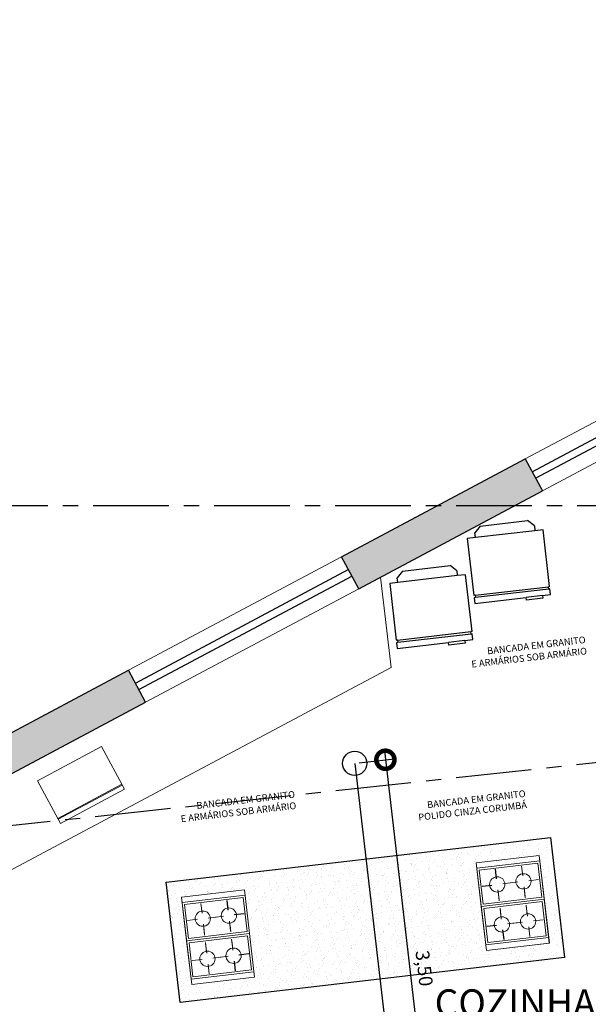
# Model space of a CAD drawing. Units: metres. Extents: x 0 to 955, y -257 to 1285.
# Drawn here: x 518 to 523, y 535 to 543 of the extents above; entities that cross this region are included whole.
import ezdxf
from ezdxf.enums import TextEntityAlignment as Align
from ezdxf.lldxf.tags import DXFTag

# ---------------------------------------------------------------- set-up
doc = ezdxf.new("R2010")
doc.units = ezdxf.units.M
doc.linetypes.add('PL-POUSO-ARQ-EIXO$0$CENTER', pattern=[2, 1.25, -0.25, 0.25, -0.25])
for name, color, linetype in [('0149-11_REF-PE$0$ARQ-sanitários', 2, 'Continuous'), ('_ARQ_EQ', 8, 'Continuous'), ('_ARQ_VISTA02', 2, 'Continuous'), ('APCOZ', 7, 'Continuous'), ('APCOZ-I', 251, 'Continuous'), ('ARQ-acabamentos', 1, 'Continuous'), ('ARQ-cota 25', 1, 'Continuous'), ('ARQ-hachura elevação', 251, 'Continuous'), ('ARQ-nome do ambiente', 3, 'Continuous'), ('ARQ-textos', 2, 'Continuous'), ('EIXO$0$A-EIXOS-PRI', 252, 'PL-POUSO-ARQ-EIXO$0$CENTER'), ('HID-SPK', 12, 'Continuous'), ('OFC-MALL-ARQ-EX-1PV$0$A_HTC_1', 252, 'Continuous'), ('PROJECAO', 251, 'DASHED2')]:
    doc.layers.add(name, color=color, linetype=linetype)
doc.layers.add('Alvenaria', color=5, linetype='Continuous', lineweight=30)
doc.layers.add('ARQ-GRADIL', color=32, linetype='Continuous', lineweight=15)
doc.styles.add('12075', font='romans.shx', dxfattribs={"height": 0.225})
doc.styles.add('6025', font='romans.shx', dxfattribs={"height": 0.0375})
doc.styles.add('6075', font='romans.shx', dxfattribs={"height": 0.1125})
doc.styles.add('8075', font='romans.shx', dxfattribs={"height": 0.15})
tags = doc.linetypes.add('DASHED2', pattern=[0.375, 0.25, -0.125]).pattern_tags.tags
tags[6:7] = [DXFTag(74, 4), DXFTag(75, 0), DXFTag(340, '0'), DXFTag(46, 1.0), DXFTag(50, 0.0), DXFTag(44, 0.0), DXFTag(45, 0.0)]
tags[4:5] = [DXFTag(74, 4), DXFTag(75, 0), DXFTag(340, '0'), DXFTag(46, 1.0), DXFTag(50, 0.0), DXFTag(44, 0.0), DXFTag(45, 0.0)]
doc.dimstyles.new('6075', dxfattribs={"dimtxt": 0.1125, "dimasz": 0.3, "dimexe": 0.075, "dimexo": 0.0375, "dimgap": 0.0525, "dimtad": 1, "dimzin": 5, "dimtxsty": '6075', "dimblk": 'DOTSMALL', "dimcen": 0.135, "dimdle": 0.075, "dimclre": 1, "dimclrt": 2, "dimadec": 0, "dimazin": 0, "dimtfac": 1, "dimtmove": 2, "dimatfit": 3, "dimldrblk": 'DOTSMALL', "dimfxl": 0, "dimtolj": 1, "dimtzin": 0, "dimarcsym": 0})

# ---------------------------------------------------------------- blocks, each defined once
blk = doc.blocks.new('GELADEIR')
at = {"layer": 'APCOZ'}
for p, q in [((-0.2475, -0.05), (-0.1975, 0)), ((0.1975, 0), (-0.1975, 0)), ((0.1975, 0), (0.2475, -0.05)), ((-0.2475, -0.05), (-0.2475, -0.09)), ((0.2475, -0.09), (0.2475, -0.05)), ((-0.315, -0.09), (-0.2475, -0.09)), ((-0.315, -0.5625), (-0.315, -0.09)), ((0.315, -0.09), (0.315, -0.5625)), ((-0.305, -0.5825), (-0.305, -0.5625)), ((0.305, -0.5625), (0.305, -0.5825)), ((-0.315, -0.63), (-0.315, -0.5825)), ((-0.2475, -0.63), (-0.315, -0.63)), ((0.315, -0.63), (-0.1125, -0.63)), ((0.315, -0.5825), (0.315, -0.63))]:
    blk.add_line(p, q, dxfattribs=at)
for points in [[(0.2475, -0.09), (0.315, -0.09)], [(-0.315, -0.5625), (-0.305, -0.5625)], [(0.305, -0.5625), (0.315, -0.5625)], [(-0.315, -0.5825), (-0.305, -0.5825)], [(-0.2475, -0.63), (-0.2475, -0.6525), (-0.1125, -0.6525), (-0.1125, -0.63)], [(0.305, -0.5825), (0.315, -0.5825)]]:
    blk.add_lwpolyline(points, dxfattribs=at)
at = {"layer": 'APCOZ-I'}
for p, q in [((0.305, -0.5625), (-0.305, -0.5625)), ((-0.305, -0.5825), (0.305, -0.5825)), ((-0.2475, -0.63), (-0.1125, -0.63))]:
    blk.add_line(p, q, dxfattribs=at)
blk.add_lwpolyline([(-0.2475, -0.09), (0.2475, -0.09)], dxfattribs=at)
blk = doc.blocks.new('fogão elétrico')
at = {"linetype": 'Continuous', "lineweight": 5}
for p, q in [((0.3645, 0.5235), (0, 0.5235)), ((0, 0), (0, 0.5235)), ((0.0451, 0.5235), (0.0451, 0)), ((0.3465, 0.5054), (0.0632, 0.5054)), ((0.0632, 0.5054), (0.0632, 0.0181)), ((0.1976, 0.4148), (0.1976, 0.496)), ((0.1525, 0.3697), (0.0712, 0.3697)), ((0.3239, 0.3697), (0.2427, 0.3697)), ((0.3339, 0.3697), (0.2527, 0.3697)), ((0.333, 0.3697), (0.2791, 0.3697)), ((0.1976, 0.2433), (0.1976, 0.3245)), ((0.1976, 0.1974), (0.1976, 0.2786)), ((0.3645, 0), (0, 0)), ((0.3465, 0.0181), (0.0632, 0.0181))]:
    blk.add_line(p, q, dxfattribs=at)
at = {"lineweight": 5}
for p, q in [((0.3465, 0.5054), (0.3465, 0.0181)), ((0.3645, 0.5235), (0.3645, 0)), ((0.3239, 0.1523), (0.2427, 0.1523)), ((0.3339, 0.1523), (0.2527, 0.1523)), ((0.333, 0.1523), (0.2791, 0.1523))]:
    blk.add_line(p, q, dxfattribs=at)
at = {"linetype": 'Continuous'}
for p, q in [((0.1525, 0.1523), (0.0712, 0.1523)), ((0.1976, 0.0259), (0.1976, 0.1071))]:
    blk.add_line(p, q, dxfattribs=at)
at = {"linetype": 'Continuous', "lineweight": 5}
for centre in [(0.1976, 0.3697), (0.1976, 0.1523)]:
    blk.add_circle(centre, 0.0632, dxfattribs=at)
blk = doc.blocks.new('microondas')
at = {"linetype": 'Continuous', "lineweight": 5}
for p, q in [((0.354, 0.6), (0.354, 0)), ((0.3622, 0.6), (0.3622, 0))]:
    blk.add_line(p, q, dxfattribs=at)
blk.add_lwpolyline([(0, 0.6), (0, 0), (0.4, 0), (0.4, 0.6)], close=True, dxfattribs=at)
blk = doc.blocks.new('Ind acabamentos 8075_4')
for points in [[(13.1601, 21.7406), (13.238, 21.6056), (13.3939, 21.6056), (13.4719, 21.7406), (13.3939, 21.8756), (13.238, 21.8756)], [(13.6331, 21.8756), (13.789, 21.6056), (13.4772, 21.6056)], [(13.8629, 21.6056), (14.1329, 21.6056), (14.1329, 21.8756), (13.8629, 21.8756)]]:
    blk.add_lwpolyline(points, close=True)
blk.add_circle((12.972, 21.7406), 0.135)
at = {"color": 2, "style": '8075'}
for tag, p in [('PI', (12.972, 21.7406)), ('RO', (13.316, 21.7406)), ('PP', (13.6331, 21.7018)), ('TE', (13.9979, 21.7406))]:
    blk.add_attdef(tag, text='', height=0.15, dxfattribs=at).set_placement(p, align=Align.MIDDLE_CENTER)
at = {"layer": 'ARQ-nome do ambiente', "style": '12075'}
blk.add_attdef('AMBIENTE', text='', height=0.225, dxfattribs=at).set_placement((13.4719, 22.0505), align=Align.CENTER)
blk = doc.blocks.new('1 PAVIMENTO')
at = {"layer": 'ARQ-GRADIL'}
h = blk.add_hatch(color=253, dxfattribs=at)
h.dxf.hatch_style = 1
h.paths.add_polyline_path([(82.7758, 65.9935), (82.7387, 66.3125), (82.7382, 66.3134), (79.9466, 64.8252), (79.9838, 64.5051)])
h.paths.add_polyline_path([(79.9838, 64.5051), (79.9466, 64.8252), (78.1929, 63.8903), (78.0713, 63.8254), (78.1163, 63.4384), (78.2438, 63.4532), (78.2301, 63.5702)])
h.paths.add_polyline_path([(78.0713, 63.8254), (77.9085, 63.7387), (77.5515, 63.5467), (77.6957, 63.2852), (77.9458, 63.4186), (78.1163, 63.4384)])
h.paths.add_polyline_path([(76.674, 63.0805), (76.1777, 62.8159), (76.3188, 62.5512), (76.8149, 62.8161)])
edge = h.paths.add_edge_path()
edge.add_ellipse((74.4985, 61.5651), major_axis=(0.01, 0.01), ratio=1, start_angle=74.00778, end_angle=85.9308, ccw=False)
edge.add_line((74.4908, 61.5771), (74.5437, 61.6052))
edge.add_line((74.5437, 61.6052), (74.4027, 61.8697))
edge.add_line((74.4027, 61.8697), (74.0324, 61.6723))
edge.add_line((74.0324, 61.6723), (74.1734, 61.4078))
edge.add_line((74.1734, 61.4078), (74.1735, 61.4075))
edge.add_line((74.1735, 61.4075), (74.4892, 61.5758))
h.paths.add_polyline_path([(72.4087, 60.4666), (72.2676, 60.7314), (71.3082, 60.2199), (71.3921, 60.0677), (71.6603, 60.0677), (71.7838, 60.1335), (71.7837, 60.1339), (71.9259, 60.2097)])
h.paths.add_polyline_path([(71.6603, 60.0677), (71.3921, 60.0677), (71.4531, 59.9572)])
h.paths.add_polyline_path([(70.5723, 59.4881), (70.4314, 59.7525), (69.8158, 59.4243), (69.9569, 59.1596), (70.3619, 59.3755), (70.3618, 59.3758)])
h.paths.add_polyline_path([(69.0801, 58.6921), (68.939, 58.9569), (67.9263, 58.417), (68.0674, 58.1523)])
h.paths.add_polyline_path([(66.3063, 57.2134), (66.1652, 57.4781), (65.7524, 57.258), (65.7803, 57.0182), (65.8157, 56.9518), (65.9722, 57.0353)])
h.paths.add_polyline_path([(65.7524, 57.258), (65.6746, 57.2165), (65.7803, 57.0182)])
h.paths.add_polyline_path([(64.0506, 56.0108), (63.9094, 56.2755), (63.1888, 55.8914), (63.8266, 55.8914)])
h.paths.add_polyline_path([(63.8266, 55.8914), (63.1888, 55.8914), (62.392, 55.4666), (62.5332, 55.2019)])
h.paths.add_polyline_path([(60.7721, 54.263), (60.6309, 54.5277), (58.6113, 53.451), (58.6678, 52.9635), (58.7926, 52.978), (58.7674, 53.1943)])
at = {"layer": 'ARQ-hachura elevação'}
h = blk.add_hatch(dxfattribs=at)
h.set_pattern_fill('AR-SAND', color=256, scale=0.002, angle=96.63995, double=1)
h.set_pattern_definition([(134.139953, (383.523765, -408.91659), (-0.096856065, -0.01449675), [0, -0.077216, 0, -0.08636, 0, -0.08255]), (104.139953, (383.52377, -408.91659), (-0.15279904, 0.07272434), [0, -0.041656, 0, -0.069596, 0, -0.02667]), (64.139953, (383.53099, -408.97865), (-0.018577969, 0.157104102), [0, -0.0254, 0, -0.09144, 0, -0.11938]), (54.139953, (383.53099, -408.97865), (-0.061944778, 0.146531505), [0, -0.0127, 0, -0.059944, 0, -0.06858])])
h.paths.add_polyline_path([(64.0241, 52.9966), (64.1084, 52.2725), (63.5884, 52.212), (63.5041, 52.9361)])
h.paths.add_polyline_path([(61.153, 51.9284), (61.0687, 52.6526), (61.5886, 52.7131), (61.6729, 51.989)])
h.paths.add_polyline_path([(61.0575, 51.7817), (60.9419, 52.775), (64.1194, 53.1449), (64.235, 52.1516)])
at = {"color": 7, "lineweight": 0}
blk.add_line((62.8006, 54.5511), (62.7136, 55.2981), dxfattribs=at)
for points in [[(63.5041, 52.9361), (64.0241, 52.9966), (64.1084, 52.2725), (63.5884, 52.212)], [(61.5886, 52.7131), (61.0687, 52.6526), (61.153, 51.9284), (61.6729, 51.989)]]:
    blk.add_lwpolyline(points, close=True, dxfattribs=at)
at = {"layer": '0149-11_REF-PE$0$ARQ-sanitários'}
blk.add_lwpolyline([(64.1194, 53.1449), (64.235, 52.1516), (61.0575, 51.7817), (60.9419, 52.775)], close=True, dxfattribs=at)
at = {"layer": '_ARQ_VISTA02', "lineweight": 5}
for p, q in [((65.6746, 57.2165), (63.9094, 56.2755)), ((63.9094, 56.2755), (65.6706, 57.2144)), ((64.0506, 56.0108), (65.8157, 56.9518)), ((64.0506, 56.0108), (65.8154, 56.9517)), ((60.6309, 54.5277), (62.392, 55.4666)), ((62.5332, 55.2019), (60.7721, 54.263))]:
    blk.add_line(p, q, dxfattribs=at)
at = {"layer": 'Alvenaria'}
for p, q in [((62.392, 55.4666), (63.9094, 56.2755)), ((63.9094, 56.2755), (64.0506, 56.0108)), ((62.5332, 55.2019), (64.0506, 56.0108)), ((62.5332, 55.2019), (62.392, 55.4666)), ((58.4458, 53.3628), (60.6309, 54.5277)), ((60.7721, 54.263), (60.6309, 54.5277)), ((58.7674, 53.1943), (60.7721, 54.263))]:
    blk.add_line(p, q, dxfattribs=at)
at = {"layer": 'EIXO$0$A-EIXOS-PRI', "ltscale": 0.5}
for p, q in [((45.4412, 51.7158), (90.392, 56.5499)), ((-3.6609, 55.8889), (79.4542, 55.892))]:
    blk.add_line(p, q, dxfattribs=at)
at = {"layer": 'OFC-MALL-ARQ-EX-1PV$0$A_HTC_1'}
for p, q in [((63.9659, 56.1696), (65.7308, 57.1105)), ((63.9941, 56.1167), (65.759, 57.0576)), ((60.6874, 54.4218), (62.4522, 55.3627)), ((60.7156, 54.3689), (62.4805, 55.3097))]:
    blk.add_line(p, q, dxfattribs=at)
at = {"layer": 'PROJECAO', "color": 7, "linetype": 'ByBlock', "lineweight": 0}
blk.add_line((59.5179, 52.8011), (62.8006, 54.5511), dxfattribs=at)
at = {"xscale": -1, "rotation": 6.639953160259929}
for p in [(63.7331, 55.7426), (63.0914, 55.371)]:
    blk.add_blockref('GELADEIR', p, dxfattribs=at)
at = {"layer": '_ARQ_EQ', "xscale": -1}
for name, p, rotation in [('microondas', (60.4086, 53.8972, 0), 118.0628019241622), ('fogão elétrico', (61.5886, 52.7131), 96.63982291202149), ('fogão elétrico', (63.5884, 52.212), 276.6398229120214)]:
    blk.add_blockref(name, p, dxfattribs=dict(at, rotation=rotation))
at = {"layer": '_ARQ_EQ'}
for p, rotation in [((63.5041, 52.9361), 276.6398229120213), ((61.6729, 51.989), 96.63982291202134)]:
    blk.add_blockref('fogão elétrico', p, dxfattribs=dict(at, rotation=rotation))
at = {"layer": 'ARQ-acabamentos'}
blk.add_blockref('Ind acabamentos 8075_4', (51.1231, 29.6139), dxfattribs=at).add_auto_attribs({'AMBIENTE': 'COZINHA GOURMET', 'PI': '1', 'RO': '-', 'PP': '2', 'TE': '2'})
at = {"color": 3, "style": '12075'}
for tag, rotation, p in [('C', 270.00003, (30.597, 68.4244)), ('B', 270.00003, (12.9073, 68.2735)), ('A', 6.54634, (92.4903, 52.9561)), ('A', 0.00003, (-0.9645, 48.6477)), ('B', 270.00003, (12.9074, 11.8113)), ('C', 270.00003, (30.597, 11.8113))]:
    blk.add_attdef(tag, text='', height=0.315, rotation=rotation, dxfattribs=at).set_placement(p, align=Align.MIDDLE)
at = {"layer": 'ARQ-nome do ambiente', "style": '12075'}
blk.add_attdef('COZINHA', text='', height=0.225, rotation=6.63982, dxfattribs=at).set_placement((74.9766, 53.4261), align=Align.CENTER)
at = {"layer": 'ARQ-textos', "char_height": 0.05625, "width": 3, "style": '6025'}
for s, insert, attachment_point, rotation in [('BANCADA EM GRANITO\\PE ARMÁRIOS SOB ARMÁRIO', (64.4046, 54.8096), 3, 6.63995), ('BANCADA EM GRANITO\\PE ARMÁRIOS SOB ARMÁRIO', (62.0024, 53.5313), 3, 6.63995), ('BANCADA EM GRANITO\\PPOLIDO CINZA CORUMBÁ', (63.9279, 53.371), 9, 6.63969)]:
    blk.add_mtext(s, dxfattribs=dict(at, insert=insert, attachment_point=attachment_point, rotation=rotation))
blk = doc.blocks.new('_DOTSMALL')
at = {"color": 0, "linetype": 'ByBlock', "const_width": 0.5}
blk.add_lwpolyline([(-0.0625, 0, 1), (0.0625, 0, 1)], format="xyb", close=True, dxfattribs=at)
blk = doc.blocks.new('*D199')
at = {"layer": 'ARQ-cota 25', "color": 0, "lineweight": -2}
blk.add_line((520.9349, 537.1179), (521.3569, 533.4924), dxfattribs=at)
at = {"layer": 'ARQ-cota 25', "color": 1, "lineweight": -2}
for p, q in [((520.7273, 537.0183), (521.018, 537.0521)), ((521.132, 533.5418), (521.4227, 533.5756))]:
    blk.add_line(p, q, dxfattribs=at)
at = {"layer": 'Defpoints', "color": 0}
for p in [(520.6901, 537.0139), (521.0948, 533.5374), (521.3482, 533.5669)]:
    blk.add_point(p, dxfattribs=at)
at = {"layer": 'ARQ-cota 25', "color": 0, "lineweight": -2, "xscale": 0.3, "yscale": 0.3, "zscale": 0.3}
for p, rotation in [((520.9435, 537.0434), 96.63969265701436), ((521.3482, 533.5669), 276.6396926570143)]:
    blk.add_blockref('_DOTSMALL', p, dxfattribs=dict(at, rotation=rotation))
at = {"layer": 'ARQ-cota 25', "color": 2, "insert": (521.2645, 535.319), "char_height": 0.1125, "attachment_point": 5, "rotation": 276.63969, "style": '6075'}
blk.add_mtext('\\A1;3,50', dxfattribs=at)

msp = doc.modelspace()

# ---------------------------------------------------------------- linework, layer by layer
at = {"layer": 'HID-SPK'}
msp.add_line((520.6901, 537.0139), (521.0948, 533.5374), dxfattribs=at)
msp.add_circle((520.6901, 537.0139), 0.1, dxfattribs=at)

# ---------------------------------------------------------------- block references
msp.add_blockref('1 PAVIMENTO', (458.1898, 483.2556))

# ---------------------------------------------------------------- dimensions: what is measured, and where the dimension line sits
at = {"layer": 'ARQ-cota 25'}
dim = msp.add_aligned_dim(p1=(520.6901, 537.0139), p2=(521.0948, 533.5374), distance=0.2552, dimstyle='6075', dxfattribs=at)
dim.commit()
dim.dimension.update_dxf_attribs({"geometry": '*D199', "text_midpoint": (521.2645, 535.319)})

doc.saveas('drawing.dxf')
